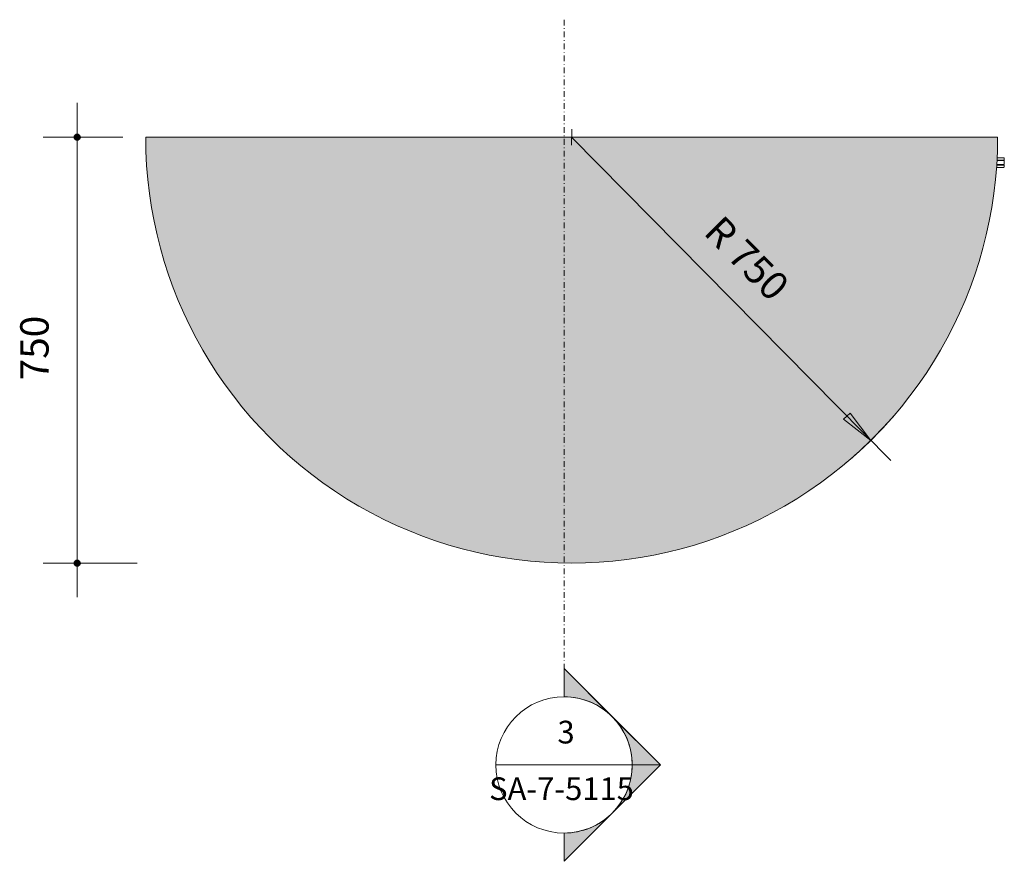
# Model space of a CAD drawing. Units: millimetres. Extents: x 29965 to 36705, y -8 to 23484.
# Drawn here: x 29965 to 31698, y 22003 to 23484 of the extents above; entities that cross this region are included whole.
import ezdxf

# ---------------------------------------------------------------- set-up
doc = ezdxf.new("R2010")
doc.units = ezdxf.units.MM
doc.linetypes.add('Dash dot', pattern=[21, 10, -5, 1, -5])
for name, color, linetype, lineweight in [('A-ANNO-DIMS', 7, 'Continuous', 9), ('A-ANNO-DIMS-20', 7, 'Continuous', 9), ('G-ANNO-SYMB', 7, 'Continuous', 9), ('G-ANNO-SYMB-1', 7, 'Continuous', 18), ('Q-CASE', 7, 'Continuous', 18)]:
    doc.layers.add(name, color=color, linetype=linetype, lineweight=lineweight)
doc.layers.add('G-ANNO-SYMB-2', color=7, linetype='Dash dot', lineweight=9, true_color=0xc0c0c0)
doc.layers.add('Q-CASE-1', color=7, linetype='Continuous', lineweight=18, true_color=0xf7b500)
doc.styles.add('Arial', font='arial.ttf', dxfattribs={"height": 40})
doc.styles.add('Arial_1', font='arial.ttf', dxfattribs={"height": 50})
doc.styles.add('ISOCPEUR', font='isocpeur.ttf', dxfattribs={"height": 50})
doc.dimstyles.new('Pink_Linear_-_2_5_mm', dxfattribs={"dimscale": 304.8, "dimtxt": 49.799059, "dimasz": 0.131234, "dimexe": 0.19685, "dimexo": 0.131234, "dimgap": 0.114829, "dimtad": 1, "dimdec": 0, "dimzin": 0, "dimdsep": 46, "dimtxsty": 'ISOCPEUR', "dimblk1": 'DOTSMALL', "dimblk2": 'DOTSMALL', "dimsah": 1, "dimcen": 0.09, "dimdle": 0.19685, "dimazin": 0, "dimtfac": 1, "dimtdec": 4, "dimtix": 1, "dimtmove": 0, "dimatfit": 3, "dimfxl": 1, "dimtvp": 1, "dimtolj": 1, "dimtzin": 0, "dimarcsym": 2})
doc.dimstyles.new('Pink_Radial_-_2_5mm', dxfattribs={"dimscale": 304.8, "dimtxt": 51.01297, "dimasz": 0.19685, "dimexe": 0.19685, "dimexo": 0, "dimgap": 0.098425, "dimtad": 1, "dimjust": 3, "dimdec": 0, "dimdsep": 46, "dimtxsty": 'Arial_1', "dimsah": 1, "dimcen": 0.09, "dimdle": 0.164042, "dimazin": 0, "dimtfac": 1, "dimtdec": 4, "dimtix": 1, "dimtmove": 0, "dimatfit": 2, "dimfxl": 1, "dimtvp": 1, "dimtolj": 1, "dimtzin": 0, "dimarcsym": 2})

# ---------------------------------------------------------------- blocks, each defined once
blk = doc.blocks.new('Päiksesevarjutuse pink - Päiksesevarjutuse pink-57206818-1_ KORRUS SISUSTUSPLAAN - Callout 7')
at = {"layer": 'Q-CASE-1'}
blk.add_hatch(color=256, dxfattribs=at).paths.add_polyline_path([(44.7, 150), (-2.4, 148.5), (-49.3, 144.1), (-95.8, 136.7), (-141.8, 126.4), (-187.1, 113.3), (-231.4, 97.3), (-274.6, 78.6), (-316.6, 57.2), (-357.2, 33.2), (-396.1, 6.8), (-433.4, -22.1), (-468.7, -53.3), (-502, -86.6), (-533.2, -121.9), (-562.1, -159.2), (-588.5, -198.1), (-612.5, -238.7), (-633.9, -280.7), (-652.6, -323.9), (-668.6, -368.2), (-681.7, -413.5), (-692, -459.5), (-699.4, -506), (-703.8, -552.9), (-705.3, -600), (794.7, -600), (793.2, -552.9), (788.8, -506), (781.4, -459.5), (771.1, -413.5), (758, -368.2), (742, -323.9), (723.3, -280.7), (701.9, -238.7), (677.9, -198.1), (651.5, -159.2), (622.6, -121.9), (591.4, -86.6), (558.1, -53.3), (522.8, -22.1), (485.5, 6.8), (446.6, 33.2), (406, 57.2), (364, 78.6), (320.8, 97.3), (276.5, 113.3), (231.2, 126.4), (185.2, 136.7), (138.7, 144.1), (91.8, 148.5), (46.5, 149.9)])
at = {"layer": 'Q-CASE'}
for p, q in [((-717, -548), (-717, -550.5)), ((-703.8, -550.5), (-717, -550.5)), ((-717, -551.5), (-717, -558.5)), ((-703.9, -551.5), (-717, -551.5)), ((-716.1, -550.5), (-716.1, -551.5)), ((-704.2, -558.5), (-717, -558.5)), ((-717, -559.5), (-717, -562)), ((-704.2, -559.5), (-717, -559.5)), ((-716.1, -558.5), (-716.1, -559.5)), ((-705.3, -600), (794.7, -600))]:
    blk.add_line(p, q, dxfattribs=at)
at = {"layer": 'Q-CASE', "flags": 128}
for points in [[(-717, -548), (-717, -547.9), (-717, -547.9), (-717, -547.8), (-717, -547.8), (-717, -547.7), (-717, -547.6), (-717, -547.6), (-716.9, -547.5), (-716.9, -547.5), (-716.9, -547.4), (-716.9, -547.4), (-716.9, -547.3), (-716.8, -547.3), (-716.8, -547.2), (-716.8, -547.2), (-716.7, -547.1), (-716.7, -547.1), (-716.7, -547), (-716.6, -547), (-716.6, -546.9), (-716.5, -546.9), (-716.5, -546.8), (-716.4, -546.8), (-716.4, -546.8), (-716.3, -546.7), (-716.3, -546.7), (-716.2, -546.7), (-716.2, -546.6), (-716.1, -546.6), (-716.1, -546.6), (-716, -546.6), (-716, -546.6), (-715.9, -546.5), (-715.8, -546.5), (-715.8, -546.5), (-715.7, -546.5), (-715.7, -546.5), (-715.6, -546.5), (-715.5, -546.5), (-715.5, -546.5)], [(-715.5, -546.5), (-715.5, -546.5), (-715.4, -546.5), (-715.3, -546.5), (-715.1, -546.5), (-714.9, -546.5), (-714.6, -546.5), (-714.2, -546.5), (-713.8, -546.5)], [(-703.2, -546.5), (-703.9, -546.5), (-704.9, -546.5), (-705.9, -546.5), (-706.8, -546.5), (-707.7, -546.5), (-708.5, -546.5), (-709.3, -546.5), (-710.1, -546.5), (-710.8, -546.5), (-711.5, -546.5), (-712.1, -546.5), (-712.6, -546.5), (-713.2, -546.5), (-713.6, -546.5), (-714.1, -546.5), (-714.4, -546.5), (-714.7, -546.5), (-715, -546.5), (-715.2, -546.5), (-715.4, -546.5), (-715.5, -546.5), (-715.5, -546.5), (-715.5, -546.5)], [(-715.5, -563.5), (-715.6, -563.5), (-715.6, -563.5), (-715.7, -563.5), (-715.8, -563.5), (-715.8, -563.5), (-715.9, -563.5), (-715.9, -563.4), (-716, -563.4), (-716.1, -563.4), (-716.1, -563.4), (-716.2, -563.4), (-716.2, -563.3), (-716.3, -563.3), (-716.3, -563.3), (-716.4, -563.2), (-716.4, -563.2), (-716.5, -563.2), (-716.5, -563.1), (-716.6, -563.1), (-716.6, -563), (-716.6, -563), (-716.7, -563), (-716.7, -562.9), (-716.8, -562.9), (-716.8, -562.8), (-716.8, -562.8), (-716.8, -562.7), (-716.9, -562.7), (-716.9, -562.6), (-716.9, -562.5), (-716.9, -562.5), (-717, -562.4), (-717, -562.4), (-717, -562.3), (-717, -562.3), (-717, -562.2), (-717, -562.1), (-717, -562.1), (-717, -562), (-717, -562)], [(-713.6, -563.5), (-714, -563.5), (-714.4, -563.5), (-714.7, -563.5), (-715, -563.5), (-715.2, -563.5), (-715.4, -563.5), (-715.5, -563.5), (-715.5, -563.5), (-715.5, -563.5)], [(-715.5, -563.5), (-715.5, -563.5), (-715.4, -563.5), (-715.3, -563.5), (-715.1, -563.5), (-714.9, -563.5), (-714.6, -563.5), (-714.2, -563.5), (-713.8, -563.5), (-713.4, -563.5), (-712.9, -563.5), (-712.3, -563.5), (-711.7, -563.5), (-711.1, -563.5), (-710.4, -563.5), (-709.7, -563.5), (-708.9, -563.5), (-708.1, -563.5), (-707.2, -563.5), (-706.3, -563.5), (-705.4, -563.5), (-704.4, -563.5), (-704.2, -563.5)]]:
    blk.add_lwpolyline(points, dxfattribs=at)
at = {"layer": 'Q-CASE'}
blk.add_arc((44.7, -600), 750, 360, 180, dxfattribs=at)
blk = doc.blocks.new('Section - M_Section Head - Filled-24181-1_ KORRUS SISUSTUSPLAAN - Callout 7')
at = {"layer": 'G-ANNO-SYMB'}
h = blk.add_hatch(color=256, dxfattribs=at)
edge = h.paths.add_edge_path()
edge.add_line((-6, 8.485), (-6, 6))
edge.add_arc((-6, 0), 6, 90, 135)
edge.add_line((-10.243, 4.243), (-6, 8.485))
h = blk.add_hatch(color=256, dxfattribs=at)
edge = h.paths.add_edge_path()
edge.add_line((-6, 8.485), (-1.757, 4.243))
edge.add_arc((-6, 0), 6, 45, 90)
edge.add_line((-6, 6), (-6, 8.485))
h = blk.add_hatch(color=256, dxfattribs=at)
edge = h.paths.add_edge_path()
edge.add_line((-14.485, 0), (-10.243, 4.243))
edge.add_arc((-6, 0), 6, 135, 180)
edge.add_line((-12, 0), (-14.485, 0))
h = blk.add_hatch(color=256, dxfattribs=at)
edge = h.paths.add_edge_path()
edge.add_line((2.485, 0), (0, 0))
edge.add_arc((-6, 0), 6, 360, 405)
edge.add_line((-1.757, 4.243), (2.485, 0))
at = {"layer": 'G-ANNO-SYMB-1'}
for p, q in [((-6, 8.485), (-14.485, 0)), ((-6, 8.485), (-10.243, 4.243)), ((-6, 8.485), (2.485, 0)), ((-6, 6), (-6, 8.485)), ((-6, 8.485), (-6, 6)), ((-1.757, 4.243), (-6, 8.485)), ((-10.243, 4.243), (-14.485, 0)), ((2.485, 0), (-1.757, 4.243)), ((-14.485, 0), (-12, 0)), ((0, 0), (2.485, 0)), ((-12, 0), (-14.485, 0)), ((0, 0), (2.485, 0))]:
    blk.add_line(p, q, dxfattribs=at)
for start, end in [(360, 180), (90, 135), (45, 90), (135, 180), (360, 45), (180, 360)]:
    blk.add_arc((-6, 0), 6, start, end, dxfattribs=at)
blk = doc.blocks.new('DIMBLOCK1-1_ KORRUS SISUSTUSPLAAN - Callout 7')
at = {"layer": 'A-ANNO-DIMS-20', "lineweight": 35}
h = blk.add_hatch(color=256, dxfattribs=at)
edge = h.paths.add_edge_path()
edge.add_arc((30066, 23277.7), 5, 0, 360)
h = blk.add_hatch(color=256, dxfattribs=at)
edge = h.paths.add_edge_path()
edge.add_arc((30066, 22527.7), 5, 0, 360)
at = {"layer": 'A-ANNO-DIMS-20'}
for p, q in [((30066, 23337.7), (30066, 22467.7)), ((30066, 23277.7), (30006, 23277.7)), ((30066, 23277.7), (30146.6, 23277.7)), ((30066, 22527.7), (30006, 22527.7)), ((30066, 22527.7), (30171.4, 22527.7))]:
    blk.add_line(p, q, dxfattribs=at)
at = {"layer": 'A-ANNO-DIMS-20', "lineweight": 35}
for centre in [(30066, 23277.7), (30066, 22527.7)]:
    blk.add_circle(centre, 5, dxfattribs=at)
at = {"layer": 'A-ANNO-DIMS-20', "color": 0, "insert": (29965.7, 22849.5), "char_height": 50, "width": 127.562, "attachment_point": 1, "rotation": 90, "line_spacing_factor": 1.149209, "style": 'ISOCPEUR'}
blk.add_mtext('750', dxfattribs=at)
blk = doc.blocks.new('_DotSmall')
at = {"color": 0, "linetype": 'ByBlock', "const_width": 0.5}
blk.add_lwpolyline([(-0.0625, 0, 1), (0.0625, 0, 1)], format="xyb", close=True, dxfattribs=at)
blk = doc.blocks.new('DIMBLOCK2-1_ KORRUS SISUSTUSPLAAN - Callout 7')
at = {"layer": 'A-ANNO-DIMS-20'}
blk.add_hatch(color=256, dxfattribs=at).paths.add_polyline_path([(31463.3, 22743.7), (31426.8, 22791.9), (31415.5, 22780.8)])
for p, q in [((30936.5, 23263.5), (30936.7, 23291.8)), ((30950.8, 23277.6), (30922.5, 23277.7)), ((30936.6, 23277.7), (31498.4, 22708.1)), ((31426.8, 22791.9), (31415.5, 22780.8)), ((31415.5, 22780.8), (31463.3, 22743.7)), ((31463.3, 22743.7), (31426.8, 22791.9))]:
    blk.add_line(p, q, dxfattribs=at)
blk.add_arc((30936.6, 23277.7), 750, 310.0209, 319.1882, dxfattribs=at)
at = {"layer": 'A-ANNO-DIMS-20', "color": 0, "insert": (31202.5, 23143.2), "char_height": 50, "width": 222.26, "attachment_point": 1, "rotation": 314.6045, "line_spacing_factor": 0.941778, "style": 'Arial_1'}
blk.add_mtext('R 750', dxfattribs=at)

msp = doc.modelspace()

# ---------------------------------------------------------------- linework, layer by layer
at = {"layer": 'G-ANNO-SYMB-1'}
msp.add_line((30803.2, 22172.4), (31043.2, 22172.4), dxfattribs=at)
at = {"layer": 'G-ANNO-SYMB-2'}
msp.add_line((30923.2, 23484.3), (30923.2, 22292.4), dxfattribs=at)

# ---------------------------------------------------------------- block references
at = {"layer": 'G-ANNO-SYMB-1', "extrusion": (0, 0, -1), "xscale": 19.99999999999999, "yscale": 19.99999999999999, "zscale": 19.99999999999999, "rotation": 90.00000000000074}
msp.add_blockref('Section - M_Section Head - Filled-24181-1_ KORRUS SISUSTUSPLAAN - Callout 7', (-30923.2, 22292.4), dxfattribs=at)
at = {"layer": 'Q-CASE', "rotation": 180}
msp.add_blockref('Päiksesevarjutuse pink - Päiksesevarjutuse pink-57206818-1_ KORRUS SISUSTUSPLAAN - Callout 7', (30981.3, 22677.7), dxfattribs=at)

# ---------------------------------------------------------------- texts
at = {"layer": 'G-ANNO-SYMB', "char_height": 40, "attachment_point": 1, "style": 'Arial'}
for s, insert, width in [('\\fArial|b0|i0|c186|p34|;3', (30911.6, 22250.1), 38.481), ('SA-7-5115', (30791.2, 22150.4), 330.295)]:
    msp.add_mtext(s, dxfattribs=dict(at, insert=insert, width=width))

# ---------------------------------------------------------------- dimensions: what is measured, and where the dimension line sits
at = {"layer": 'A-ANNO-DIMS'}
dim = msp.add_linear_dim(base=(30066, 22527.7), p1=(30186.6, 23277.7), p2=(30211.4, 22527.7), angle=90, dimstyle='Pink_Linear_-_2_5_mm', override={"dimpost": '<>', "dimfxl": 750.408594}, dxfattribs=at)
dim.commit()
dim.dimension.update_dxf_attribs({"geometry": 'DIMBLOCK1-1_ KORRUS SISUSTUSPLAAN - Callout 7', "text_midpoint": (30006, 22902.7)})
dim = msp.add_radius_dim(center=(30936.6, 23277.7), mpoint=(31463.3, 22743.7), dimstyle='Pink_Radial_-_2_5mm', override={"dimpost": 'R<>'}, dxfattribs=at)
dim.commit()
dim.dimension.update_dxf_attribs({"geometry": 'DIMBLOCK2-1_ KORRUS SISUSTUSPLAAN - Callout 7', "text_midpoint": (31218.4, 23071)})

doc.saveas('drawing.dxf')
